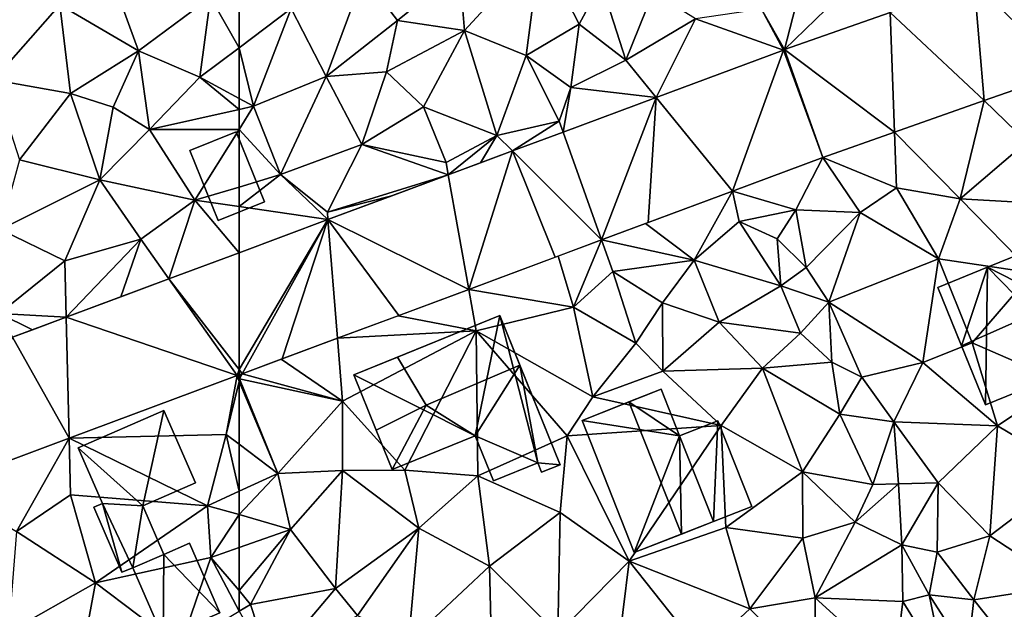
# Model space of a CAD drawing. Extents: x 571000 to 572017, y 6224000 to 6225081.
# Drawn here: x 571739 to 571790, y 6224214 to 6224245 of the extents above; entities that cross this region are included whole.
import ezdxf

# ---------------------------------------------------------------- set-up
doc = ezdxf.new("R2010")
doc.units = 0
doc.header["$MEASUREMENT"] = 0
for name, color, linetype in [('Bygninger_LOD1', 1, 'Continuous'), ('Bygninger_LOD2', 1, 'Continuous'), ('Terraen', 33, 'Continuous'), ('Terraen_vej', 33, 'Continuous')]:
    doc.layers.add(name, color=color, linetype=linetype)

# ---------------------------------------------------------------- blocks, each defined once
blk = doc.blocks.new('1km_6224_571_UTM32_ACAD_1_FMEBLOCK15')
at = {"layer": 'Terraen_vej', "color": 251, "true_color": 0x555555}
for points in [[(-28.385, 57.942, 38.427), (-23.452, 53.317, 37.889), (-23.983, 59.492, 38.274)], [(-19.152, 54.832, 37.734), (-23.983, 59.492, 38.274), (-23.452, 53.317, 37.889)], [(-28.156, 51.661, 38.058), (-28.385, 57.942, 38.427), (-33.927, 55.99, 38.619)], [(-28.385, 57.942, 38.427), (-28.156, 51.661, 38.058), (-23.452, 53.317, 37.889)], [(-36.642, 48.575, 38.277), (-33.978, 55.971, 38.619), (-40.646, 53.486, 38.731)], [(-31.908, 50.339, 38.193), (-33.978, 55.971, 38.619), (-36.642, 48.575, 38.277)], [(-33.927, 55.99, 38.619), (-33.978, 55.971, 38.619), (-31.908, 50.339, 38.193)], [(-33.927, 55.99, 38.619), (-31.908, 50.339, 38.193), (-28.156, 51.661, 38.058)], [(-43.506, 46.017, 38.399), (-40.646, 53.486, 38.731), (-45.518, 51.671, 38.812)], [(-40.646, 53.486, 38.731), (-43.506, 46.017, 38.399), (-41.066, 46.927, 38.355)], [(-36.642, 48.575, 38.277), (-40.646, 53.486, 38.731), (-41.066, 46.927, 38.355)], [(-43.506, 46.017, 38.399), (-45.518, 51.671, 38.812), (-48.178, 50.68, 38.857)], [(-50.459, 43.426, 38.522), (-48.178, 50.68, 38.857), (-51.534, 49.429, 38.913)], [(-48.178, 50.68, 38.857), (-50.459, 43.426, 38.522), (-45.933, 45.113, 38.442)], [(-43.506, 46.017, 38.399), (-48.178, 50.68, 38.857), (-45.933, 45.113, 38.442)], [(-50.459, 43.426, 38.522), (-51.534, 49.429, 38.913), (-57.838, 47.08, 39.018)], [(-62.5, 39.229, 38.751), (-62.326, 39.005, 38.732), (-57.838, 47.08, 39.018)], [(-62.5, 39.229, 38.751), (-57.838, 47.08, 39.018), (-62.5, 45.343, 39.096)], [(-57.838, 47.08, 39.018), (-62.326, 39.005, 38.732), (-60.239, 39.782, 38.695)], [(-57.336, 40.864, 38.644), (-57.838, 47.08, 39.018), (-60.239, 39.782, 38.695)], [(-50.459, 43.426, 38.522), (-57.838, 47.08, 39.018), (-54.132, 42.058, 38.587)], [(-57.838, 47.08, 39.018), (-57.336, 40.864, 38.644), (-54.132, 42.058, 38.587)], [(-62.5, 39.229, 38.751), (-62.5, 38.94, 38.735), (-62.326, 39.005, 38.732)]]:
    blk.add_polyline3d(points, close=True, dxfattribs=at)
blk = doc.blocks.new('1km_6224_571_UTM32_ACAD_1_FMEBLOCK71')
at = {"layer": 'Terraen_vej', "color": 251, "true_color": 0x555555}
for points in [[(62.5, 39.229, 38.751), (62.5, 45.343, 39.096), (58.821, 43.972, 39.158)], [(58.821, 43.972, 39.158), (53.45, 41.97, 39.248), (62.406, 38.905, 38.737)], [(62.406, 38.905, 38.737), (62.5, 39.229, 38.751), (58.821, 43.972, 39.158)], [(53.6, 35.623, 38.893), (53.45, 41.97, 39.248), (50.634, 40.921, 39.295)], [(62.406, 38.905, 38.737), (53.45, 41.97, 39.248), (53.6, 35.623, 38.893)], [(53.6, 35.623, 38.893), (50.634, 40.921, 39.295), (46.872, 33.116, 39.012)], [(62.5, 38.94, 38.735), (62.5, 39.229, 38.751), (62.406, 38.905, 38.737)]]:
    blk.add_polyline3d(points, close=True, dxfattribs=at)
blk = doc.blocks.new('1km_6224_571_UTM32_ACAD_1_FMEBLOCK95')
at = {"layer": 'Terraen', "color": 9, "true_color": 0xbbbbbb}
for points in [[(49.1, 59.01, 39.78), (49.64, 54.41, 39.58), (53.11, 58.34, 39.64)], [(53.11, 58.34, 39.64), (57.24, 55.92, 39.46), (56.11, 59.01, 39.62)], [(56.11, 59.01, 39.62), (57.24, 55.92, 39.46), (61.01, 58.74, 39.46)], [(53.11, 58.34, 39.64), (49.64, 54.41, 39.58), (53.68, 53.7, 39.45)], [(53.11, 58.34, 39.64), (53.68, 53.7, 39.45), (57.24, 55.92, 39.46)], [(61.01, 58.74, 39.46), (57.24, 55.92, 39.46), (60.45, 54.55, 39.3)], [(62.5, 56.086, 39.283), (61.01, 58.74, 39.46), (60.45, 54.55, 39.3)], [(62.5, 56.086, 39.283), (62.5, 58.529, 39.39), (61.01, 58.74, 39.46)], [(55.9, 52.97, 39.62), (57.24, 55.92, 39.46), (53.68, 53.7, 39.45)], [(55.9, 52.97, 39.62), (57.81, 51.81, 39.24), (57.24, 55.92, 39.46)], [(57.81, 51.81, 39.24), (60.45, 54.55, 39.3), (57.24, 55.92, 39.46)], [(62.5, 53.434, 39.154), (62.5, 56.086, 39.283), (60.45, 54.55, 39.3)], [(51, 50.21, 39.44), (53.68, 53.7, 39.45), (49.64, 54.41, 39.58)], [(60.45, 54.55, 39.3), (57.81, 51.81, 39.24), (62.5, 52.851, 39.12)], [(62.5, 53.434, 39.154), (60.45, 54.55, 39.3), (62.5, 52.851, 39.12)], [(55.2, 49.16, 39.24), (53.68, 53.7, 39.45), (51, 50.21, 39.44)], [(55.2, 49.16, 39.24), (55.9, 52.97, 39.62), (53.68, 53.7, 39.45)], [(55.2, 49.16, 39.24), (57.81, 51.81, 39.24), (55.9, 52.97, 39.62)], [(62.5, 52.851, 39.12), (57.81, 51.81, 39.24), (62.5, 51.806, 39.117)], [(60.18, 48.1, 39.17), (57.81, 51.81, 39.24), (55.2, 49.16, 39.24)], [(57.81, 51.81, 39.24), (60.18, 48.1, 39.17), (62.5, 51.806, 39.117)], [(62.5, 51.806, 39.117), (60.18, 48.1, 39.17), (62.5, 48.791, 39.088)], [(55.2, 49.16, 39.24), (51, 50.21, 39.44), (50, 46.57, 39.45)], [(55.2, 49.16, 39.24), (50, 46.57, 39.45), (53.38, 44.92, 39.24)], [(57.35, 46.05, 39.17), (55.2, 49.16, 39.24), (53.38, 44.92, 39.24)], [(57.35, 46.05, 39.17), (60.18, 48.1, 39.17), (55.2, 49.16, 39.24)], [(62.5, 47.761, 39.12), (62.5, 48.791, 39.088), (60.18, 48.1, 39.17)], [(58.821, 43.972, 39.158), (60.18, 48.1, 39.17), (57.35, 46.05, 39.17)], [(62.5, 45.343, 39.096), (60.18, 48.1, 39.17), (58.821, 43.972, 39.158)], [(62.5, 45.343, 39.096), (62.5, 47.761, 39.12), (60.18, 48.1, 39.17)], [(49.94, 42.16, 39.33), (53.38, 44.92, 39.24), (50, 46.57, 39.45)], [(53.45, 41.97, 39.248), (57.35, 46.05, 39.17), (53.38, 44.92, 39.24)], [(57.35, 46.05, 39.17), (53.45, 41.97, 39.248), (56.313, 43.037, 39.2)], [(58.821, 43.972, 39.158), (57.35, 46.05, 39.17), (56.313, 43.037, 39.2)], [(53.45, 41.97, 39.248), (53.38, 44.92, 39.24), (49.94, 42.16, 39.33)], [(53.45, 41.97, 39.248), (49.94, 42.16, 39.33), (51.689, 41.314, 39.277)], [(49.94, 42.16, 39.33), (50.634, 40.921, 39.295), (51.689, 41.314, 39.277)], [(53.6, 35.623, 38.893), (61.83, 35.82, 38.6), (62.406, 38.905, 38.737)], [(62.406, 38.905, 38.737), (61.83, 35.82, 38.6), (62.5, 38.605, 38.705)], [(62.5, 38.94, 38.735), (62.406, 38.905, 38.737), (62.5, 38.772, 38.716)], [(62.406, 38.905, 38.737), (62.5, 38.605, 38.705), (62.5, 38.772, 38.716)], [(62.5, 35.311, 38.573), (62.5, 38.605, 38.705), (61.83, 35.82, 38.6)], [(46.872, 33.116, 39.012), (50.85, 30.74, 38.71), (53.6, 35.623, 38.893)], [(50.85, 30.74, 38.71), (53.67, 32.66, 38.67), (53.6, 35.623, 38.893)], [(60.85, 32.09, 38.76), (61.83, 35.82, 38.6), (53.6, 35.623, 38.893)], [(60.85, 32.09, 38.76), (53.6, 35.623, 38.893), (53.67, 32.66, 38.67)], [(61.83, 35.82, 38.6), (60.85, 32.09, 38.76), (62.5, 32.843, 38.639)], [(62.5, 35.311, 38.573), (61.83, 35.82, 38.6), (62.5, 32.843, 38.639)], [(50.85, 30.74, 38.71), (54.98, 28.05, 38.49), (53.67, 32.66, 38.67)], [(60.85, 32.09, 38.76), (53.67, 32.66, 38.67), (54.98, 28.05, 38.49)], [(62.5, 31.62, 38.601), (62.5, 32.843, 38.639), (60.85, 32.09, 38.76)], [(60.85, 32.09, 38.76), (54.98, 28.05, 38.49), (61.03, 29.38, 38.38)], [(62.5, 31.62, 38.601), (60.85, 32.09, 38.76), (61.03, 29.38, 38.38)], [(62.5, 31.62, 38.601), (61.03, 29.38, 38.38), (62.5, 29.898, 38.366)], [(50.43, 25.47, 38.56), (54.98, 28.05, 38.49), (50.85, 30.74, 38.71)], [(62.5, 27.641, 38.253), (62.5, 29.898, 38.366), (61.03, 29.38, 38.38)], [(59.41, 24.7, 38.22), (61.03, 29.38, 38.38), (54.98, 28.05, 38.49)], [(61.03, 29.38, 38.38), (59.41, 24.7, 38.22), (62.5, 26.554, 38.203)], [(62.5, 27.641, 38.253), (61.03, 29.38, 38.38), (62.5, 26.554, 38.203)], [(50.43, 25.47, 38.56), (54.04, 22.96, 38.36), (54.98, 28.05, 38.49)], [(59.41, 24.7, 38.22), (54.98, 28.05, 38.49), (54.04, 22.96, 38.36)]]:
    blk.add_polyline3d(points, close=True, dxfattribs=at)
blk = doc.blocks.new('1km_6224_571_UTM32_ACAD_1_FMEBLOCK131')
at = {"layer": 'Terraen', "color": 9, "true_color": 0xbbbbbb}
for points in [[(-50.69, 56.99, 39.06), (-46.72, 61.31, 39.11), (-50.95, 60.16, 39.2)], [(-47.46, 55.69, 38.97), (-46.72, 61.31, 39.11), (-50.69, 56.99, 39.06)], [(-44.67, 57.32, 38.97), (-46.72, 61.31, 39.11), (-47.46, 55.69, 38.97)], [(-43.53, 59.48, 39.01), (-46.72, 61.31, 39.11), (-44.67, 57.32, 38.97)], [(-32.63, 61.03, 38.8), (-35.13, 58.12, 38.79), (-33.927, 55.99, 38.619)], [(-32.63, 61.03, 38.8), (-33.927, 55.99, 38.619), (-29.59, 60.2, 38.81)], [(-57.93, 54.59, 39.09), (-55.98, 59.85, 39.37), (-59.76, 58.14, 39.26)], [(-57.93, 54.59, 39.09), (-54.19, 57.52, 39.25), (-55.98, 59.85, 39.37)], [(-54.19, 57.52, 39.25), (-50.95, 60.16, 39.2), (-55.98, 59.85, 39.37)], [(-54.19, 57.52, 39.25), (-50.69, 56.99, 39.06), (-50.95, 60.16, 39.2)], [(-28.385, 57.942, 38.427), (-29.59, 60.2, 38.81), (-33.927, 55.99, 38.619)], [(-42.23, 55.43, 38.99), (-43.53, 59.48, 39.01), (-44.67, 57.32, 38.97)], [(-42.23, 55.43, 38.99), (-40.81, 59, 39.02), (-43.53, 59.48, 39.01)], [(-42.23, 55.43, 38.99), (-38.58, 57.6, 39.04), (-40.81, 59, 39.02)], [(-62.5, 56.086, 39.283), (-59.76, 58.14, 39.26), (-62.5, 58.529, 39.39)], [(-61.74, 53.02, 39.1), (-59.76, 58.14, 39.26), (-62.5, 56.086, 39.283)], [(-57.93, 54.59, 39.09), (-59.76, 58.14, 39.26), (-61.74, 53.02, 39.1)], [(-35.13, 58.12, 38.79), (-38.58, 57.6, 39.04), (-33.978, 55.971, 38.619)], [(-33.927, 55.99, 38.619), (-35.13, 58.12, 38.79), (-33.978, 55.971, 38.619)], [(-54.78, 54.82, 39.1), (-54.19, 57.52, 39.25), (-57.93, 54.59, 39.09)], [(-54.78, 54.82, 39.1), (-50.69, 56.99, 39.06), (-54.19, 57.52, 39.25)], [(-45.11, 54, 38.98), (-44.67, 57.32, 38.97), (-47.46, 55.69, 38.97)], [(-42.23, 55.43, 38.99), (-44.67, 57.32, 38.97), (-45.11, 54, 38.98)], [(-40.646, 53.486, 38.731), (-38.58, 57.6, 39.04), (-42.23, 55.43, 38.99)], [(-33.978, 55.971, 38.619), (-38.58, 57.6, 39.04), (-40.646, 53.486, 38.731)], [(-52.83, 53, 39), (-50.69, 56.99, 39.06), (-54.78, 54.82, 39.1)], [(-52.83, 53, 39), (-48.99, 51.49, 39.08), (-50.69, 56.99, 39.06)], [(-48.99, 51.49, 39.08), (-47.46, 55.69, 38.97), (-50.69, 56.99, 39.06)], [(-62.5, 53.434, 39.154), (-61.74, 53.02, 39.1), (-62.5, 56.086, 39.283)], [(-48.99, 51.49, 39.08), (-45.72, 52.24, 39.16), (-47.46, 55.69, 38.97)], [(-45.72, 52.24, 39.16), (-45.11, 54, 38.98), (-47.46, 55.69, 38.97)], [(-40.646, 53.486, 38.731), (-42.23, 55.43, 38.99), (-45.11, 54, 38.98)], [(-54.78, 54.82, 39.1), (-57.93, 54.59, 39.09), (-56.06, 51.02, 39.03)], [(-52.83, 53, 39), (-54.78, 54.82, 39.1), (-56.06, 51.02, 39.03)], [(-23.452, 53.317, 37.889), (-21.22, 51.16, 37.76), (-19.152, 54.832, 37.734)], [(-60.32, 49.44, 39.01), (-57.93, 54.59, 39.09), (-61.74, 53.02, 39.1)], [(-60.32, 49.44, 39.01), (-56.06, 51.02, 39.03), (-57.93, 54.59, 39.09)], [(-45.72, 52.24, 39.16), (-45.518, 51.671, 38.812), (-45.11, 54, 38.98)], [(-45.518, 51.671, 38.812), (-40.646, 53.486, 38.731), (-45.11, 54, 38.98)], [(-62.5, 53.434, 39.154), (-62.5, 52.851, 39.12), (-61.74, 53.02, 39.1)], [(-28.156, 51.661, 38.058), (-24.71, 48.17, 37.82), (-23.452, 53.317, 37.889)], [(-24.71, 48.17, 37.82), (-21.22, 51.16, 37.76), (-23.452, 53.317, 37.889)], [(-62.5, 52.851, 39.12), (-62.5, 51.806, 39.117), (-61.74, 53.02, 39.1)], [(-62.5, 51.806, 39.117), (-60.32, 49.44, 39.01), (-61.74, 53.02, 39.1)], [(-51.65, 50.08, 38.84), (-52.83, 53, 39), (-56.06, 51.02, 39.03)], [(-51.65, 50.08, 38.84), (-48.99, 51.49, 39.08), (-52.83, 53, 39)], [(-48.178, 50.68, 38.857), (-45.72, 52.24, 39.16), (-48.99, 51.49, 39.08)], [(-48.178, 50.68, 38.857), (-45.518, 51.671, 38.812), (-45.72, 52.24, 39.16)], [(-62.5, 51.806, 39.117), (-62.5, 48.791, 39.088), (-60.32, 49.44, 39.01)], [(-31.908, 50.339, 38.193), (-28.05, 48.75, 38), (-28.156, 51.661, 38.058)], [(-28.156, 51.661, 38.058), (-28.05, 48.75, 38), (-24.71, 48.17, 37.82)], [(-51.534, 49.429, 38.913), (-48.99, 51.49, 39.08), (-51.65, 50.08, 38.84)], [(-48.99, 51.49, 39.08), (-51.534, 49.429, 38.913), (-49.851, 50.056, 38.885)], [(-48.178, 50.68, 38.857), (-48.99, 51.49, 39.08), (-49.851, 50.056, 38.885)], [(-24.71, 48.17, 37.82), (-18.57, 47.82, 37.66), (-21.22, 51.16, 37.76)], [(-60.32, 49.44, 39.01), (-57.87, 47.48, 38.94), (-56.06, 51.02, 39.03)], [(-51.534, 49.429, 38.913), (-56.06, 51.02, 39.03), (-57.87, 47.48, 38.94)], [(-51.534, 49.429, 38.913), (-51.65, 50.08, 38.84), (-56.06, 51.02, 39.03)], [(-36.642, 48.575, 38.277), (-33.32, 47.6, 38.04), (-31.908, 50.339, 38.193)], [(-29.96, 47.46, 38), (-31.908, 50.339, 38.193), (-33.32, 47.6, 38.04)], [(-28.05, 48.75, 38), (-31.908, 50.339, 38.193), (-29.96, 47.46, 38)], [(-62.5, 47.761, 39.12), (-57.838, 47.08, 39.018), (-60.32, 49.44, 39.01)], [(-62.5, 47.761, 39.12), (-60.32, 49.44, 39.01), (-62.5, 48.791, 39.088)], [(-57.838, 47.08, 39.018), (-57.87, 47.48, 38.94), (-60.32, 49.44, 39.01)], [(-51.534, 49.429, 38.913), (-57.87, 47.48, 38.94), (-54.489, 48.328, 38.962)], [(-38.65, 44.96, 38.2), (-36.642, 48.575, 38.277), (-41.207, 46.874, 38.358)], [(-36.642, 48.575, 38.277), (-38.65, 44.96, 38.2), (-36.3, 46.98, 38.16)], [(-36.642, 48.575, 38.277), (-36.3, 46.98, 38.16), (-33.32, 47.6, 38.04)], [(-28.05, 48.75, 38), (-29.96, 47.46, 38), (-25.86, 45.03, 37.81)], [(-24.71, 48.17, 37.82), (-28.05, 48.75, 38), (-25.86, 45.03, 37.81)], [(-57.87, 47.48, 38.94), (-57.838, 47.08, 39.018), (-54.489, 48.328, 38.962)], [(-20.93, 44.29, 37.71), (-24.71, 48.17, 37.82), (-25.86, 45.03, 37.81)], [(-20.93, 44.29, 37.71), (-18.57, 47.82, 37.66), (-24.71, 48.17, 37.82)], [(-62.5, 47.761, 39.12), (-62.5, 45.343, 39.096), (-57.838, 47.08, 39.018)], [(-34.31, 46.07, 38.01), (-33.32, 47.6, 38.04), (-36.3, 46.98, 38.16)], [(-32.78, 44.57, 38.21), (-33.32, 47.6, 38.04), (-34.31, 46.07, 38.01)], [(-32.78, 44.57, 38.21), (-29.96, 47.46, 38), (-33.32, 47.6, 38.04)], [(-32.78, 44.57, 38.21), (-31.59, 42.75, 38.17), (-29.96, 47.46, 38)], [(-31.59, 42.75, 38.17), (-25.86, 45.03, 37.81), (-29.96, 47.46, 38)], [(-34.11, 43.62, 37.89), (-36.3, 46.98, 38.16), (-38.65, 44.96, 38.2)], [(-34.31, 46.07, 38.01), (-36.3, 46.98, 38.16), (-34.11, 43.62, 37.89)], [(-43.506, 46.017, 38.399), (-38.65, 44.96, 38.2), (-41.207, 46.874, 38.358)], [(-44.97, 42.5, 38.39), (-43.506, 46.017, 38.399), (-45.787, 45.167, 38.439)], [(-43.506, 46.017, 38.399), (-44.97, 42.5, 38.39), (-42.92, 44.37, 38.58)], [(-43.506, 46.017, 38.399), (-42.92, 44.37, 38.58), (-38.65, 44.96, 38.2)], [(-32.78, 44.57, 38.21), (-34.31, 46.07, 38.01), (-34.11, 43.62, 37.89)], [(-50.459, 43.426, 38.522), (-44.97, 42.5, 38.39), (-45.787, 45.167, 38.439)], [(-40.32, 42.72, 38.4), (-38.65, 44.96, 38.2), (-42.92, 44.37, 38.58)], [(-40.32, 42.72, 38.4), (-37.35, 41.7, 38.07), (-38.65, 44.96, 38.2)], [(-37.35, 41.7, 38.07), (-34.11, 43.62, 37.89), (-38.65, 44.96, 38.2)], [(-26.68, 39.6, 37.69), (-25.86, 45.03, 37.81), (-31.59, 42.75, 38.17)], [(-26.68, 39.6, 37.69), (-24.09, 40.62, 37.87), (-25.86, 45.03, 37.81)], [(-20.93, 44.29, 37.71), (-25.86, 45.03, 37.81), (-24.09, 40.62, 37.87)], [(-41.71, 40.61, 38.1), (-42.92, 44.37, 38.58), (-44.97, 42.5, 38.39)], [(-40.32, 42.72, 38.4), (-42.92, 44.37, 38.58), (-41.71, 40.61, 38.1)], [(-32.78, 44.57, 38.21), (-34.11, 43.62, 37.89), (-31.59, 42.75, 38.17)], [(-19.35, 38.57, 37.41), (-20.93, 44.29, 37.71), (-24.09, 40.62, 37.87)], [(-50.07, 41.25, 38.29), (-50.459, 43.426, 38.522), (-54.158, 42.048, 38.587)], [(-50.459, 43.426, 38.522), (-50.07, 41.25, 38.29), (-44.97, 42.5, 38.39)], [(-33.09, 41.13, 37.83), (-34.11, 43.62, 37.89), (-37.35, 41.7, 38.07)], [(-33.09, 41.13, 37.83), (-31.59, 42.75, 38.17), (-34.11, 43.62, 37.89)], [(-50.07, 41.25, 38.29), (-43.97, 37.8, 37.81), (-44.97, 42.5, 38.39)], [(-43.97, 37.8, 37.81), (-41.71, 40.61, 38.1), (-44.97, 42.5, 38.39)], [(-40.29, 39.14, 37.85), (-40.32, 42.72, 38.4), (-41.71, 40.61, 38.1)], [(-40.29, 39.14, 37.85), (-37.35, 41.7, 38.07), (-40.32, 42.72, 38.4)], [(-33.09, 41.13, 37.83), (-31.44, 39.62, 37.65), (-31.59, 42.75, 38.17)], [(-26.68, 39.6, 37.69), (-31.59, 42.75, 38.17), (-29.87, 38.83, 37.84)], [(-29.87, 38.83, 37.84), (-31.59, 42.75, 38.17), (-31.44, 39.62, 37.65)], [(-57.336, 40.864, 38.644), (-50.07, 41.25, 38.29), (-54.158, 42.048, 38.587)], [(-40.29, 39.14, 37.85), (-35.07, 39.29, 37.87), (-37.35, 41.7, 38.07)], [(-33.09, 41.13, 37.83), (-37.35, 41.7, 38.07), (-35.07, 39.29, 37.87)], [(-57.07, 37.57, 38.49), (-57.336, 40.864, 38.644), (-60.297, 39.761, 38.696)], [(-57.336, 40.864, 38.644), (-57.07, 37.57, 38.49), (-50.07, 41.25, 38.29)], [(-53.81, 33.95, 38.22), (-50.07, 41.25, 38.29), (-57.07, 37.57, 38.49)], [(-53.81, 33.95, 38.22), (-49.99, 33.65, 38.01), (-50.07, 41.25, 38.29)], [(-50.07, 41.25, 38.29), (-45.3, 35.75, 38.15), (-43.97, 37.8, 37.81)], [(-50.07, 41.25, 38.29), (-49.99, 33.65, 38.01), (-45.3, 35.75, 38.15)], [(-33.09, 41.13, 37.83), (-35.07, 39.29, 37.87), (-31.44, 39.62, 37.65)], [(-40.29, 39.14, 37.85), (-41.71, 40.61, 38.1), (-43.97, 37.8, 37.81)], [(-22.76, 36.27, 37.5), (-24.09, 40.62, 37.87), (-26.68, 39.6, 37.69)], [(-22.76, 36.27, 37.5), (-19.35, 38.57, 37.41), (-24.09, 40.62, 37.87)], [(-62.326, 39.005, 38.732), (-57.07, 37.57, 38.49), (-60.297, 39.761, 38.696)], [(-37.24, 36.29, 37.9), (-35.07, 39.29, 37.87), (-40.29, 39.14, 37.85)], [(-32.98, 33.87, 37.8), (-35.07, 39.29, 37.87), (-37.24, 36.29, 37.9)], [(-31.02, 36.89, 37.64), (-31.44, 39.62, 37.65), (-35.07, 39.29, 37.87)], [(-32.98, 33.87, 37.8), (-31.02, 36.89, 37.64), (-35.07, 39.29, 37.87)], [(-31.02, 36.89, 37.64), (-29.87, 38.83, 37.84), (-31.44, 39.62, 37.65)], [(-26.68, 39.6, 37.69), (-29.87, 38.83, 37.84), (-28.2, 36.49, 37.67)], [(-22.76, 36.27, 37.5), (-26.68, 39.6, 37.69), (-28.2, 36.49, 37.67)], [(-62.5, 38.772, 38.716), (-62.47, 38.73, 38.71), (-62.326, 39.005, 38.732)], [(-62.5, 38.772, 38.716), (-62.326, 39.005, 38.732), (-62.5, 38.94, 38.735)], [(-62.5, 38.605, 38.705), (-62.47, 38.73, 38.71), (-62.5, 38.772, 38.716)], [(-60.47, 33.77, 38.49), (-62.47, 38.73, 38.71), (-62.5, 38.605, 38.705)], [(-62.326, 39.005, 38.732), (-62.47, 38.73, 38.71), (-57.07, 37.57, 38.49)], [(-62.47, 38.73, 38.71), (-60.47, 33.77, 38.49), (-57.07, 37.57, 38.49)], [(-37.24, 36.29, 37.9), (-40.29, 39.14, 37.85), (-43.97, 37.8, 37.81)], [(-31.02, 36.89, 37.64), (-28.2, 36.49, 37.67), (-29.87, 38.83, 37.84)], [(-62.5, 35.311, 38.573), (-60.47, 33.77, 38.49), (-62.5, 38.605, 38.705)], [(-18.72, 33.89, 37.38), (-19.35, 38.57, 37.41), (-22.76, 36.27, 37.5)], [(-37.24, 36.29, 37.9), (-43.97, 37.8, 37.81), (-45.3, 35.75, 38.15)], [(-57.08, 33.93, 38.37), (-57.07, 37.57, 38.49), (-60.47, 33.77, 38.49)], [(-53.81, 33.95, 38.22), (-57.07, 37.57, 38.49), (-57.08, 33.93, 38.37)], [(-29.29, 33.2, 37.45), (-31.02, 36.89, 37.64), (-32.98, 33.87, 37.8)], [(-29.29, 33.2, 37.45), (-28.2, 36.49, 37.67), (-31.02, 36.89, 37.64)], [(-37.24, 36.29, 37.9), (-45.3, 35.75, 38.15), (-42.06, 29.18, 37.81)], [(-37, 30.94, 37.93), (-37.24, 36.29, 37.9), (-42.06, 29.18, 37.81)], [(-37, 30.94, 37.93), (-32.98, 33.87, 37.8), (-37.24, 36.29, 37.9)], [(-29.29, 33.2, 37.45), (-27.95, 33.23, 37.9), (-28.2, 36.49, 37.67)], [(-22.76, 36.27, 37.5), (-28.2, 36.49, 37.67), (-25.87, 33.29, 37.54)], [(-27.95, 33.23, 37.9), (-25.87, 33.29, 37.54), (-28.2, 36.49, 37.67)], [(-23.17, 30.51, 37.52), (-22.76, 36.27, 37.5), (-25.87, 33.29, 37.54)], [(-23.17, 30.51, 37.52), (-18.72, 33.89, 37.38), (-22.76, 36.27, 37.5)], [(-45.67, 31.74, 37.95), (-45.3, 35.75, 38.15), (-49.99, 33.65, 38.01)], [(-42.06, 29.18, 37.81), (-45.3, 35.75, 38.15), (-45.67, 31.74, 37.95)], [(-62.5, 35.311, 38.573), (-62.5, 32.843, 38.639), (-60.47, 33.77, 38.49)], [(-62.5, 32.843, 38.639), (-62.5, 31.62, 38.601), (-60.47, 33.77, 38.49)], [(-62.5, 31.62, 38.601), (-59.8, 30.85, 38.34), (-60.47, 33.77, 38.49)], [(-59.8, 30.85, 38.34), (-57.08, 33.93, 38.37), (-60.47, 33.77, 38.49)], [(-57.45, 27.75, 38.26), (-57.08, 33.93, 38.37), (-59.8, 30.85, 38.34)], [(-53.08, 30.92, 38.1), (-57.08, 33.93, 38.37), (-57.45, 27.75, 38.26)], [(-53.08, 30.92, 38.1), (-53.81, 33.95, 38.22), (-57.08, 33.93, 38.37)], [(-53.08, 30.92, 38.1), (-49.99, 33.65, 38.01), (-53.81, 33.95, 38.22)], [(-53.08, 30.92, 38.1), (-49.37, 28.92, 37.9), (-49.99, 33.65, 38.01)], [(-49.37, 28.92, 37.9), (-45.67, 31.74, 37.95), (-49.99, 33.65, 38.01)], [(-37, 30.94, 37.93), (-32.96, 30.38, 37.83), (-32.98, 33.87, 37.8)], [(-32.98, 33.87, 37.8), (-32.96, 30.38, 37.83), (-30.21, 31.23, 37.74)], [(-29.29, 33.2, 37.45), (-32.98, 33.87, 37.8), (-30.21, 31.23, 37.74)], [(-23.17, 30.51, 37.52), (-19.19, 27.91, 37.35), (-18.72, 33.89, 37.38)], [(-29.29, 33.2, 37.45), (-30.21, 31.23, 37.74), (-27.95, 33.23, 37.9)], [(-27.77, 30.04, 37.37), (-27.95, 33.23, 37.9), (-30.21, 31.23, 37.74)], [(-27.77, 30.04, 37.37), (-25.87, 33.29, 37.54), (-27.95, 33.23, 37.9)], [(-25.93, 29.65, 37.67), (-25.87, 33.29, 37.54), (-27.77, 30.04, 37.37)], [(-23.17, 30.51, 37.52), (-25.87, 33.29, 37.54), (-25.93, 29.65, 37.67)], [(-62.5, 31.62, 38.601), (-62.5, 29.898, 38.366), (-59.8, 30.85, 38.34)], [(-45.79, 25.37, 37.82), (-45.67, 31.74, 37.95), (-49.37, 28.92, 37.9)], [(-45.79, 25.37, 37.82), (-42.06, 29.18, 37.81), (-45.67, 31.74, 37.95)], [(-32.31, 27.26, 37.9), (-30.21, 31.23, 37.74), (-32.96, 30.38, 37.83)], [(-32.31, 27.26, 37.9), (-27.77, 30.04, 37.37), (-30.21, 31.23, 37.74)], [(-62.5, 27.641, 38.253), (-61.89, 26.92, 38.2), (-59.8, 30.85, 38.34)], [(-62.5, 27.641, 38.253), (-59.8, 30.85, 38.34), (-62.5, 29.898, 38.366)], [(-61.89, 26.92, 38.2), (-57.45, 27.75, 38.26), (-59.8, 30.85, 38.34)], [(-53.08, 30.92, 38.1), (-57.45, 27.75, 38.26), (-56.29, 26.33, 38.25)], [(-53.08, 30.92, 38.1), (-56.29, 26.33, 38.25), (-53.62, 24.94, 37.98)], [(-53.08, 30.92, 38.1), (-53.62, 24.94, 37.98), (-49.37, 28.92, 37.9)], [(-35.73, 26.68, 37.76), (-37, 30.94, 37.93), (-42.06, 29.18, 37.81)], [(-35.73, 26.68, 37.76), (-32.96, 30.38, 37.83), (-37, 30.94, 37.93)], [(-24.01, 27.15, 37.48), (-23.17, 30.51, 37.52), (-25.93, 29.65, 37.67)], [(-24.01, 27.15, 37.48), (-19.19, 27.91, 37.35), (-23.17, 30.51, 37.52)], [(-35.73, 26.68, 37.76), (-32.31, 27.26, 37.9), (-32.96, 30.38, 37.83)], [(-27.73, 27.07, 37.89), (-27.77, 30.04, 37.37), (-32.31, 27.26, 37.9)], [(-27.73, 27.07, 37.89), (-26.35, 27.42, 37.26), (-27.77, 30.04, 37.37)], [(-26.35, 27.42, 37.26), (-25.93, 29.65, 37.67), (-27.77, 30.04, 37.37)], [(-24.01, 27.15, 37.48), (-25.93, 29.65, 37.67), (-26.35, 27.42, 37.26)], [(-49.26, 23.88, 37.84), (-49.37, 28.92, 37.9), (-53.62, 24.94, 37.98)], [(-49.26, 23.88, 37.84), (-45.79, 25.37, 37.82), (-49.37, 28.92, 37.9)], [(-45.79, 25.37, 37.82), (-42.72, 23.81, 37.76), (-42.06, 29.18, 37.81)], [(-42.72, 23.81, 37.76), (-38.24, 24.36, 37.73), (-42.06, 29.18, 37.81)], [(-35.73, 26.68, 37.76), (-42.06, 29.18, 37.81), (-38.24, 24.36, 37.73)], [(-24.01, 27.15, 37.48), (-22.05, 24.69, 38.01), (-19.19, 27.91, 37.35)], [(-62.5, 27.641, 38.253), (-62.5, 26.554, 38.203), (-61.89, 26.92, 38.2)], [(-60.85, 23.71, 38.01), (-57.45, 27.75, 38.26), (-61.89, 26.92, 38.2)], [(-60.85, 23.71, 38.01), (-56.29, 26.33, 38.25), (-57.45, 27.75, 38.26)], [(-27.73, 27.07, 37.89), (-25.54, 23.52, 37.86), (-26.35, 27.42, 37.26)], [(-24.33, 24.3, 37.37), (-26.35, 27.42, 37.26), (-25.54, 23.52, 37.86)], [(-24.33, 24.3, 37.37), (-24.01, 27.15, 37.48), (-26.35, 27.42, 37.26)], [(-60.85, 23.71, 38.01), (-61.89, 26.92, 38.2), (-62.5, 26.554, 38.203)], [(-32.34, 23.23, 37.94), (-32.31, 27.26, 37.9), (-35.73, 26.68, 37.76)], [(-32.34, 23.23, 37.94), (-28.15, 23.48, 37.97), (-32.31, 27.26, 37.9)], [(-27.73, 27.07, 37.89), (-32.31, 27.26, 37.9), (-28.15, 23.48, 37.97)], [(-27.73, 27.07, 37.89), (-28.15, 23.48, 37.97), (-25.54, 23.52, 37.86)], [(-24.33, 24.3, 37.37), (-22.05, 24.69, 38.01), (-24.01, 27.15, 37.48)], [(-32.34, 23.23, 37.94), (-35.73, 26.68, 37.76), (-38.24, 24.36, 37.73)]]:
    blk.add_polyline3d(points, close=True, dxfattribs=at)
blk = doc.blocks.new('building_115387')
at = {"layer": 'Bygninger_LOD2', "color": 16, "true_color": 0x7e0000}
for points in [[(-1.195, 3.095, 40.05), (1.305, 4.115, 40.07), (2.485, 1.205, 40.94)], [(-1.195, 3.095, 37.71), (1.305, 4.115, 37.57), (3.805, -2.035, 37.43)], [(-1.195, 3.095, 40.05), (1.305, 4.115, 40.07), (-1.195, 3.095, 37.71)], [(1.305, 4.115, 40.07), (1.305, 4.115, 37.57), (-1.195, 3.095, 37.71)], [(1.305, 4.115, 37.57), (3.805, -2.035, 37.43), (2.485, 1.205, 40.94)], [(1.305, 4.115, 40.07), (1.305, 4.115, 37.57), (2.485, 1.205, 40.94)], [(-3.805, 2.035, 40.03), (-1.195, 3.095, 40.05), (-2.565, -1.025, 40.95)], [(-3.805, 2.035, 37.75), (-1.195, 3.095, 37.71), (-1.305, -4.115, 37.56)], [(-1.195, 3.095, 40.05), (-1.195, 3.095, 37.71), (-3.805, 2.035, 37.75)], [(-3.805, 2.035, 37.75), (-3.805, 2.035, 40.03), (-1.195, 3.095, 40.05)], [(-2.565, -1.025, 40.95), (-1.195, 3.095, 40.05), (2.485, 1.205, 40.94)], [(-1.195, 3.095, 37.71), (3.805, -2.035, 37.43), (-1.305, -4.115, 37.56)], [(-1.305, -4.115, 37.56), (-2.565, -1.025, 37.67), (-3.805, 2.035, 37.75)], [(-3.805, 2.035, 40.03), (-2.565, -1.025, 37.67), (-2.565, -1.025, 40.95)], [(-3.805, 2.035, 40.03), (-3.805, 2.035, 37.75), (-2.565, -1.025, 37.67)], [(3.805, -2.035, 40), (-1.305, -4.115, 40.04), (-2.565, -1.025, 40.95), (2.485, 1.205, 40.94)], [(3.805, -2.035, 37.43), (3.805, -2.035, 40), (2.485, 1.205, 40.94)], [(-2.565, -1.025, 37.67), (-1.305, -4.115, 37.56), (-1.305, -4.115, 40.04)], [(-2.565, -1.025, 37.67), (-1.305, -4.115, 40.04), (-2.565, -1.025, 40.95)], [(-1.305, -4.115, 37.56), (3.805, -2.035, 37.43), (3.805, -2.035, 40), (-1.305, -4.115, 40.04)]]:
    blk.add_3dface(points, dxfattribs=at)
blk = doc.blocks.new('building_97464')
at = {"layer": 'Bygninger_LOD2', "color": 16, "true_color": 0x7e0000}
for points in [[(-5.41, 1.23, 38.39), (-3.12, 2.16, 40.42), (2.24, 4.33, 38.29)], [(2.24, 4.33, 38.29), (0.96, -1.97, 38.13), (-5.41, 1.23, 38.39)], [(-3.12, 2.16, 40.42), (2.24, 4.33, 40.49), (2.24, 4.33, 38.29)], [(2.24, 4.33, 40.49), (3.3, 1.73, 41.58), (-1.61, -0.36, 41.55), (-3.12, 2.16, 40.42)], [(2.24, 4.33, 38.29), (4.23, -3.39, 37.99), (0.96, -1.97, 38.13)], [(3.3, 1.73, 41.58), (5.41, -3.48, 38.01), (2.24, 4.33, 38.29)], [(3.3, 1.73, 41.58), (2.24, 4.33, 38.29), (2.24, 4.33, 40.49)], [(5.41, -3.48, 38.01), (4.23, -3.39, 37.99), (2.24, 4.33, 38.29)], [(-5.41, 1.23, 42.23), (-3.12, 2.16, 40.42), (-5.41, 1.23, 38.39)], [(-3.12, 2.16, 42), (-3.12, 2.16, 40.42), (-5.41, 1.23, 42.23)], [(-3.12, 2.16, 42), (-1.61, -0.36, 42.12), (-4.23, -1.67, 42.4), (-5.41, 1.23, 42.23)], [(-1.61, -0.36, 41.55), (-3.12, 2.16, 40.42), (-3.12, 2.16, 42), (-1.61, -0.36, 42.12)], [(3.3, 1.73, 41.58), (0.96, -1.97, 40.57), (-1.61, -0.36, 41.55)], [(4.23, -3.39, 39.56), (0.96, -1.97, 40.57), (3.3, 1.73, 41.58)], [(5.41, -3.48, 39.35), (5.41, -3.48, 38.01), (3.3, 1.73, 41.58)], [(5.41, -3.48, 39.35), (4.23, -3.39, 39.56), (3.3, 1.73, 41.58)], [(-4.23, -1.67, 41.47), (-3.4, -3.73, 38.32), (-5.41, 1.23, 38.39)], [(-5.41, 1.23, 42.23), (-4.23, -1.67, 41.47), (-5.41, 1.23, 38.39)], [(-5.41, 1.23, 42.23), (-4.23, -1.67, 42.4), (-4.23, -1.67, 41.47)], [(-5.41, 1.23, 38.39), (0.96, -1.97, 38.13), (-3.4, -3.73, 38.32)], [(-4.23, -1.67, 41.47), (-1.61, -0.36, 41.55), (-1.61, -0.36, 42.12), (-4.23, -1.67, 42.4)], [(-1.61, -0.36, 41.55), (-3.4, -3.73, 40.58), (-4.23, -1.67, 41.47)], [(-1.61, -0.36, 41.55), (0.96, -1.97, 40.57), (-3.4, -3.73, 40.58)], [(-4.23, -1.67, 41.47), (-3.4, -3.73, 40.58), (-3.4, -3.73, 38.32)], [(-3.4, -3.73, 38.32), (0.96, -1.97, 38.13), (0.96, -1.97, 40.57), (-3.4, -3.73, 40.58)], [(0.96, -1.97, 38.13), (1.92, -4.33, 38.05), (1.92, -4.33, 39.56), (0.96, -1.97, 40.57)], [(4.23, -3.39, 37.99), (1.92, -4.33, 38.05), (0.96, -1.97, 38.13)], [(4.23, -3.39, 39.56), (1.92, -4.33, 39.56), (0.96, -1.97, 40.57)], [(1.92, -4.33, 38.05), (4.23, -3.39, 37.99), (4.23, -3.39, 39.56), (1.92, -4.33, 39.56)], [(5.41, -3.48, 38.01), (4.43, -3.88, 38.04), (4.23, -3.39, 37.99)], [(4.23, -3.39, 37.99), (4.43, -3.88, 38.04), (4.43, -3.88, 39.35), (4.23, -3.39, 39.56)], [(4.43, -3.88, 39.35), (4.23, -3.39, 39.56), (5.41, -3.48, 39.35)], [(4.43, -3.88, 38.04), (5.41, -3.48, 38.01), (5.41, -3.48, 39.35), (4.43, -3.88, 39.35)]]:
    blk.add_3dface(points, dxfattribs=at)
blk = doc.blocks.new('building_67738')
at = {"layer": 'Bygninger_LOD2', "color": 16, "true_color": 0x7e0000}
for points in [[(-1.955, 1.335, 41.47), (0.465, 2.325, 41.4), (0.465, 2.325, 39.07), (-1.955, 1.335, 39.14)], [(-0.475, -2.325, 41.2), (-1.955, 1.335, 41.47), (0.465, 2.325, 41.4), (1.955, -1.345, 41.13)], [(1.955, -1.345, 38.94), (-0.475, -2.325, 39.05), (-1.955, 1.335, 39.14), (0.465, 2.325, 39.07)], [(0.465, 2.325, 41.4), (1.955, -1.345, 41.13), (1.955, -1.345, 38.94), (0.465, 2.325, 39.07)], [(-0.475, -2.325, 41.2), (-1.955, 1.335, 41.47), (-1.955, 1.335, 39.14), (-0.475, -2.325, 39.05)], [(1.955, -1.345, 41.13), (-0.475, -2.325, 41.2), (-0.475, -2.325, 39.05), (1.955, -1.345, 38.94)]]:
    blk.add_3dface(points, dxfattribs=at)
blk = doc.blocks.new('building_199714')
at = {"layer": 'Bygninger_LOD2', "color": 16, "true_color": 0x7e0000}
for points in [[(-1.99, 3.62, 40.43), (-0.31, 4.28, 37.81), (-4.44, 2.65, 37.9)], [(-4.44, 2.65, 37.9), (-0.31, 4.28, 37.81), (0.65, 1.84, 37.8)], [(-0.31, 4.28, 39.85), (-0.31, 4.28, 37.81), (-1.99, 3.62, 40.43)], [(-1.99, 3.62, 40.43), (-0.31, 4.28, 39.85), (0.65, 1.84, 40.01)], [(-0.31, 4.28, 39.85), (0.65, 1.84, 40.01), (0.65, 1.84, 37.8), (-0.31, 4.28, 37.81)], [(-1.99, 3.62, 40.43), (-4.44, 2.65, 37.9), (-4.44, 2.65, 39.6)], [(0.76, -3.31, 40.48), (-1.71, -4.28, 39.65), (-4.44, 2.65, 39.6), (-1.99, 3.62, 40.43)], [(0.65, 1.84, 40.01), (0.76, -3.31, 40.48), (-1.99, 3.62, 40.43)], [(-1.71, -4.28, 39.65), (-4.44, 2.65, 39.6), (-4.44, 2.65, 37.9), (-1.71, -4.28, 37.77)], [(0.65, 1.84, 37.8), (-1.71, -4.28, 37.77), (-4.44, 2.65, 37.9)], [(0.65, 1.84, 40.01), (2.66, 2.63, 40.73), (2.66, 2.63, 37.86), (0.65, 1.84, 37.8)], [(2.44, -2.65, 40.03), (0.65, 1.84, 40.01), (2.66, 2.63, 40.73), (4.44, -1.86, 40.73)], [(2.66, 2.63, 37.86), (2.44, -2.65, 37.82), (0.65, 1.84, 37.8)], [(2.66, 2.63, 37.86), (4.44, -1.86, 37.91), (2.44, -2.65, 37.82)], [(2.66, 2.63, 40.73), (4.44, -1.86, 40.73), (4.44, -1.86, 37.91), (2.66, 2.63, 37.86)], [(0.65, 1.84, 37.8), (2.44, -2.65, 37.82), (-1.71, -4.28, 37.77)], [(2.44, -2.65, 40.03), (0.76, -3.31, 40.48), (0.65, 1.84, 40.01)], [(4.44, -1.86, 37.91), (4.44, -1.86, 40.73), (2.44, -2.65, 40.03)], [(2.44, -2.65, 40.03), (2.44, -2.65, 37.82), (4.44, -1.86, 37.91)], [(2.44, -2.65, 37.82), (0.76, -3.31, 40.48), (-1.71, -4.28, 37.77)], [(2.44, -2.65, 40.03), (0.76, -3.31, 40.48), (2.44, -2.65, 37.82)], [(0.76, -3.31, 40.48), (-1.71, -4.28, 39.65), (-1.71, -4.28, 37.77)]]:
    blk.add_3dface(points, dxfattribs=at)
blk = doc.blocks.new('building_74378')
at = {"layer": 'Bygninger_LOD1', "color": 16, "true_color": 0x7e0000}
for points in [[(-0.325, 0.95, 38.62), (-3.705, 4, 38.69), (0.785, 5.95, 38.65)], [(-0.325, 0.95, 41.12), (-3.705, 4, 41.19), (0.785, 5.95, 41.15)], [(-3.705, 4, 38.69), (-3.705, 4, 41.19), (0.785, 5.95, 41.15), (0.785, 5.95, 38.65)], [(-0.325, 0.95, 38.62), (0.785, 5.95, 38.65), (2.435, 2.15, 38.48)], [(2.435, 2.15, 40.98), (-0.325, 0.95, 41.12), (0.785, 5.95, 41.15)], [(0.785, 5.95, 38.65), (0.785, 5.95, 41.15), (2.435, 2.15, 40.98), (2.435, 2.15, 38.48)], [(-2.435, 1.07, 38.59), (-3.705, 4, 38.69), (-0.325, 0.95, 38.62)], [(-0.325, 0.95, 41.12), (-2.435, 1.07, 41.09), (-3.705, 4, 41.19)], [(-2.435, 1.07, 38.59), (-2.435, 1.07, 41.09), (-3.705, 4, 41.19), (-3.705, 4, 38.69)], [(2.435, 2.15, 38.48), (2.435, 2.15, 40.98), (-0.325, 0.95, 41.12), (-0.325, 0.95, 38.62)], [(-2.435, 1.07, 38.59), (-1.415, -2.53, 38.38), (-2.885, 0.88, 38.56)], [(-2.885, 0.88, 41.06), (-2.435, 1.07, 41.09), (-1.415, -2.53, 40.88)], [(-2.885, 0.88, 38.56), (-2.885, 0.88, 41.06), (-2.435, 1.07, 41.09), (-2.435, 1.07, 38.59)], [(-0.845, -2.29, 38.45), (-2.435, 1.07, 38.59), (-0.325, 0.95, 38.62)], [(-0.845, -2.29, 38.45), (-1.415, -2.53, 38.38), (-2.435, 1.07, 38.59)], [(-0.845, -2.29, 40.95), (-2.435, 1.07, 41.09), (-0.325, 0.95, 41.12)], [(-1.415, -2.53, 40.88), (-2.435, 1.07, 41.09), (-0.845, -2.29, 40.95)], [(-1.415, -2.53, 38.38), (-1.415, -2.53, 40.88), (-2.885, 0.88, 41.06), (-2.885, 0.88, 38.56)], [(0.775, -1.59, 38.59), (-0.845, -2.29, 38.45), (-0.325, 0.95, 38.62)], [(0.775, -1.59, 41.09), (-0.845, -2.29, 40.95), (-0.325, 0.95, 41.12)], [(-0.325, 0.95, 38.62), (-0.325, 0.95, 41.12), (0.775, -1.59, 41.09), (0.775, -1.59, 38.59)], [(3.705, -4.66, 38.26), (0.775, -1.59, 38.59), (2.115, -1, 38.58)], [(3.705, -4.66, 40.76), (0.775, -1.59, 41.09), (2.115, -1, 41.08)], [(0.775, -1.59, 38.59), (0.775, -1.59, 41.09), (2.115, -1, 41.08), (2.115, -1, 38.58)], [(2.115, -1, 38.58), (2.115, -1, 41.08), (3.705, -4.66, 40.76), (3.705, -4.66, 38.26)], [(0.775, -1.59, 38.59), (0.735, -5.95, 38.22), (-0.845, -2.29, 38.45)], [(0.735, -5.95, 40.72), (-0.845, -2.29, 40.95), (0.775, -1.59, 41.09)], [(0.735, -5.95, 38.22), (0.775, -1.59, 38.59), (3.705, -4.66, 38.26)], [(3.705, -4.66, 40.76), (0.735, -5.95, 40.72), (0.775, -1.59, 41.09)], [(-0.845, -2.29, 38.45), (-0.845, -2.29, 40.95), (-1.415, -2.53, 40.88), (-1.415, -2.53, 38.38)], [(0.735, -5.95, 38.22), (0.735, -5.95, 40.72), (-0.845, -2.29, 40.95), (-0.845, -2.29, 38.45)], [(3.705, -4.66, 38.26), (3.705, -4.66, 40.76), (0.735, -5.95, 40.72), (0.735, -5.95, 38.22)]]:
    blk.add_3dface(points, dxfattribs=at)

msp = doc.modelspace()

# ---------------------------------------------------------------- block references
at = {"layer": 'Bygninger_LOD1', "color": 16, "true_color": 0x7e0000}
msp.add_blockref('building_74378', (571745.285, 6224218.63), dxfattribs=at)
at = {"layer": 'Bygninger_LOD2', "color": 16, "true_color": 0x7e0000}
for name, p in [('building_67738', (571749.385, 6224236.865)), ('building_115387', (571790.415, 6224228.995)), ('building_97464', (571761.42, 6224225.22)), ('building_199714', (571772.42, 6224221.41))]:
    msp.add_blockref(name, p, dxfattribs=at)
at = {"layer": 'Terraen', "color": 9, "true_color": 0xbbbbbb}
for name, p in [('1km_6224_571_UTM32_ACAD_1_FMEBLOCK95', (571687.5, 6224187.5)), ('1km_6224_571_UTM32_ACAD_1_FMEBLOCK131', (571812.5, 6224187.5))]:
    msp.add_blockref(name, p, dxfattribs=at)
at = {"layer": 'Terraen_vej', "color": 251, "true_color": 0x555555}
for name, p in [('1km_6224_571_UTM32_ACAD_1_FMEBLOCK71', (571687.5, 6224187.5)), ('1km_6224_571_UTM32_ACAD_1_FMEBLOCK15', (571812.5, 6224187.5))]:
    msp.add_blockref(name, p, dxfattribs=at)

doc.saveas('drawing.dxf')
